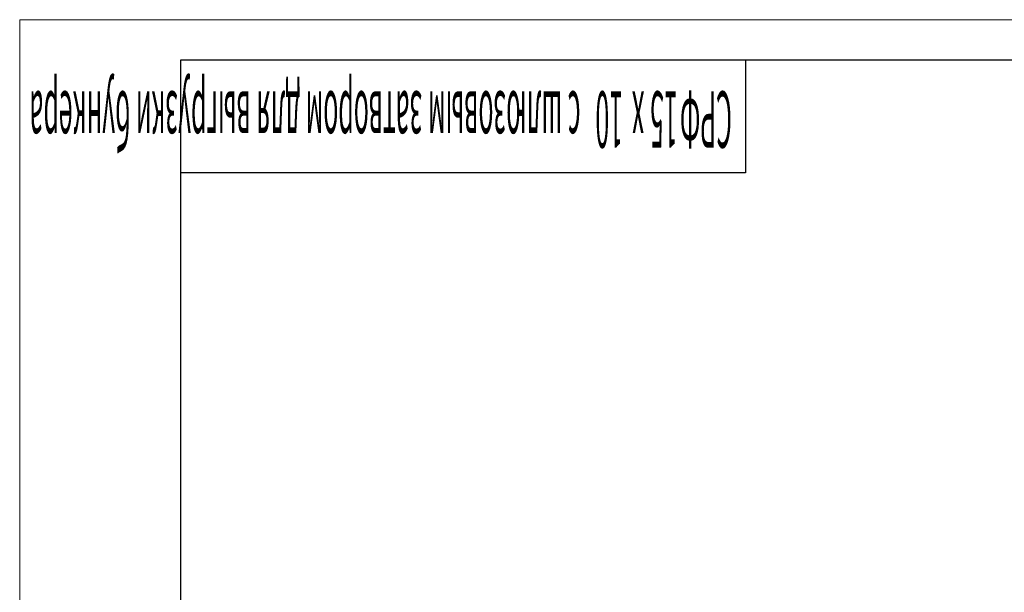
# Model space of a CAD drawing. Units: millimetres. Extents: x 0 to 45901, y -11 to 31500.
# Drawn here: x 0 to 9157, y 26172 to 31500 of the extents above; entities that cross this region are included whole.
import ezdxf

# ---------------------------------------------------------------- set-up
doc = ezdxf.new("R2010")
doc.units = ezdxf.units.MM
doc.linetypes.add('K5LT_BASIC', pattern=[0])
doc.linetypes.add('K5LT_THIN', pattern=[0])
doc.layers.add('FOR', color=7, linetype='Continuous', true_color=0xffffff)
doc.styles.add('KTEXTSTYLE', font='GOST_A.TTF', dxfattribs={"width": 0.96, "height": 5})

msp = doc.modelspace()

# ---------------------------------------------------------------- linework, layer by layer
at = {"layer": 'FOR', "color": 7, "linetype": 'K5LT_THIN', "lineweight": 18}
for p, q in [((0, 0), (0, 31500)), ((0, 31500), (44550, 31500))]:
    msp.add_line(p, q, dxfattribs=at)
at = {"layer": 'FOR', "color": 150, "linetype": 'K5LT_BASIC', "lineweight": 30, "true_color": 0x0080ff}
for p, q in [((1500, 375), (1500, 31125)), ((1500, 31125), (44175, 31125)), ((6750, 31125), (6750, 30075)), ((6750, 30075), (1500, 30075))]:
    msp.add_line(p, q, dxfattribs=at)

# ---------------------------------------------------------------- texts
at = {"layer": 'FOR', "color": 7, "style": 'KTEXTSTYLE', "oblique": 15, "width": 0.323}
for s, p in [('с шлюзовым затвором для выгрузки бункера', (5216, 30833.2)), ('10 ', (5611.3, 30833.2)), ('х', (5809, 30833.2)), ('15', (6119.5, 30833.2)), ('СРФ', (6623.9, 30833.2))]:
    msp.add_text(s, height=525, rotation=180, dxfattribs=at).set_placement(p)

doc.saveas('drawing.dxf')
